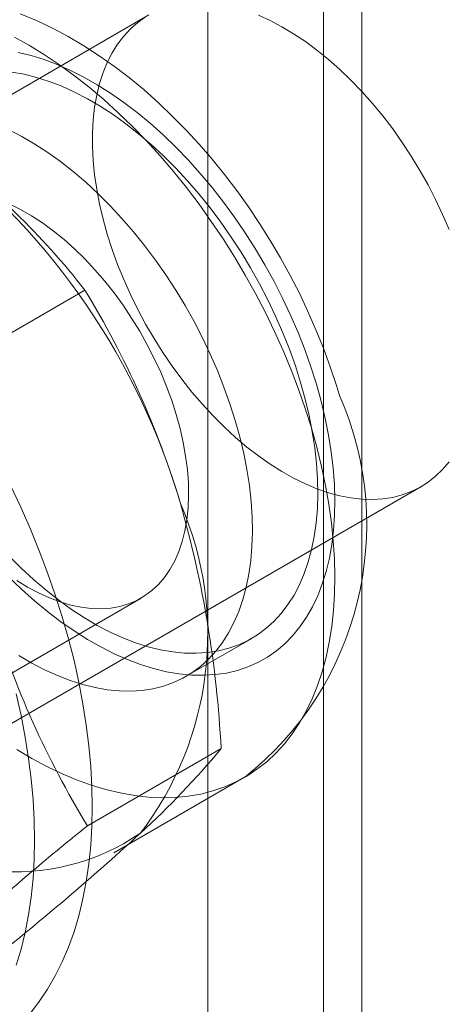
# Model space of a CAD drawing. Units: millimetres. Extents: x 0 to 420, y 0 to 297.
# Drawn here: x 320 to 320, y 173 to 174 of the extents above; entities that cross this region are included whole.
import ezdxf

# ---------------------------------------------------------------- set-up
doc = ezdxf.new("R2010")
doc.units = ezdxf.units.MM

msp = doc.modelspace()

# ---------------------------------------------------------------- linework, layer by layer
at = {"color": 7, "linetype": 'Continuous', "lineweight": 15}
for p, q in [((320.13617, 115.0423), (320.13617, 211.88404)), ((319.99474, 114.96066), (319.99474, 211.8024)), ((320.10081, 117.67562), (320.10081, 209.53646)), ((319.99474, 117.61439), (319.99474, 209.47523)), ((319.94047, 173.72299), (319.44549, 173.43725)), ((319.75911, 173.39949), (319.88182, 173.47034)), ((319.69547, 173.00423), (320.19045, 173.28997)), ((319.66172, 173.03093), (319.93357, 173.18786)), ((319.97499, 173.1161), (320.0351, 173.1508)), ((319.88421, 172.97889), (320.00693, 173.04974)), ((319.90835, 172.95392), (320.02856, 173.02331))]:
    msp.add_line(p, q, dxfattribs=at)
at = {"color": 7, "linetype": 'Continuous', "lineweight": 15, "flags": 128}
for points in [[(320.1158, 173.37371), (320.11295, 173.38299), (320.10722, 173.40014), (320.10092, 173.4172), (320.09407, 173.43414), (320.08668, 173.45093), (320.07877, 173.46754), (320.07035, 173.48395), (320.06144, 173.50012), (320.05207, 173.51603), (320.04224, 173.53164), (320.03197, 173.54693), (320.02128, 173.56186), (320.01019, 173.57642), (319.99872, 173.59056), (319.98687, 173.60427), (319.97468, 173.6175), (319.96214, 173.63025), (319.94929, 173.64247), (319.93614, 173.65414), (319.92271, 173.66522), (319.90901, 173.6757), (319.89506, 173.68553), (319.88089, 173.69469), (319.86652, 173.70314), (319.85198, 173.71085), (319.83731, 173.71777), (319.82255, 173.72389)], [(319.93763, 173.72128), (319.93042, 173.71618), (319.92372, 173.7103), (319.91754, 173.70366), (319.91191, 173.69629), (319.90686, 173.68821), (319.90239, 173.67945), (319.89854, 173.67005), (319.8953, 173.66005), (319.89269, 173.64947), (319.89073, 173.63836), (319.88942, 173.62676), (319.88876, 173.61471), (319.88876, 173.60226), (319.88942, 173.58945), (319.89073, 173.57634), (319.89269, 173.56296), (319.8953, 173.54938), (319.89854, 173.53563), (319.90239, 173.52178), (319.90686, 173.50787), (319.91191, 173.49395), (319.91754, 173.48008), (319.92372, 173.46631), (319.93042, 173.45269), (319.93763, 173.43927), (319.94531, 173.4261), (319.95344, 173.41322), (319.96199, 173.4007), (319.97092, 173.38857), (319.9802, 173.37687), (319.9898, 173.36566), (319.99968, 173.35498), (320.0098, 173.34485), (320.02014, 173.33533), (320.03064, 173.32644), (320.04127, 173.31823), (320.05199, 173.31071), (320.06276, 173.30393), (320.07354, 173.29789), (320.08429, 173.29263), (320.09497, 173.28817), (320.10554, 173.28452), (320.11596, 173.2817), (320.1262, 173.27971), (320.13621, 173.27856), (320.14595, 173.27827), (320.1554, 173.27882), (320.16451, 173.28022), (320.17325, 173.28246), (320.18159, 173.28553), (320.1895, 173.28943), (320.19695, 173.29413), (320.2039, 173.29963), (320.21035, 173.30589), (320.21625, 173.3129)], [(320.21625, 173.52596), (320.21035, 173.53978), (320.2039, 173.55348), (320.19695, 173.56701), (320.1895, 173.58031), (320.18159, 173.59334), (320.17325, 173.60605), (320.16451, 173.61838), (320.1554, 173.6303), (320.14595, 173.64176), (320.13621, 173.65271), (320.1262, 173.66312), (320.11596, 173.67295), (320.10554, 173.68216), (320.09497, 173.69071), (320.08429, 173.69858), (320.07354, 173.70574), (320.06276, 173.71215), (320.05199, 173.7178), (320.04127, 173.72266)], [(319.81727, 173.70261), (319.83105, 173.69491), (319.84481, 173.68644), (319.85854, 173.67721), (319.8722, 173.66726), (319.88575, 173.6566), (319.89917, 173.64526), (319.91242, 173.63326), (319.92548, 173.62064), (319.9383, 173.60743), (319.95086, 173.59365), (319.96313, 173.57934), (319.97509, 173.56453), (319.98669, 173.54927), (319.99792, 173.53357), (320.00875, 173.51749), (320.01915, 173.50105), (320.0291, 173.48431), (320.03858, 173.46729), (320.04755, 173.45005), (320.05601, 173.43261), (320.06393, 173.41502), (320.07129, 173.39732), (320.07807, 173.37956), (320.08426, 173.36178), (320.08984, 173.34401)], [(319.82064, 173.68862), (319.83243, 173.68578), (319.84439, 173.68207), (319.85648, 173.67753), (319.86867, 173.67215), (319.88092, 173.66596), (319.89319, 173.65898), (319.90545, 173.65123), (319.91766, 173.64272), (319.92979, 173.63349), (319.94178, 173.62357), (319.95362, 173.61298), (319.96526, 173.60175), (319.97666, 173.58993), (319.9878, 173.57754), (319.99864, 173.56463), (320.00914, 173.55123), (320.01928, 173.53739), (320.02902, 173.52314), (320.03834, 173.50853), (320.0472, 173.49361), (320.05558, 173.47841), (320.06345, 173.46299), (320.07079, 173.4474), (320.07758, 173.43167), (320.08379, 173.41586), (320.08942, 173.40001), (320.09443, 173.38418)], [(319.81485, 173.67047), (319.82602, 173.66852), (319.83739, 173.66572), (319.84892, 173.66206), (319.86059, 173.65756), (319.87235, 173.65224), (319.88416, 173.64611), (319.89599, 173.63919), (319.90779, 173.63151), (319.91953, 173.62308), (319.93117, 173.61394), (319.94267, 173.60412), (319.954, 173.59364), (319.96511, 173.58255), (319.97597, 173.57088), (319.98655, 173.55867), (319.99681, 173.54595), (320.00671, 173.53277), (320.01624, 173.51917), (320.02534, 173.5052), (320.034, 173.4909), (320.04218, 173.47631), (320.04987, 173.4615), (320.05703, 173.44649), (320.06364, 173.43135), (320.06968, 173.41612), (320.07512, 173.40086), (320.07997, 173.3856)], [(319.81225, 173.61754), (319.82406, 173.61141), (319.83588, 173.60449), (319.84769, 173.59681), (319.85943, 173.58838), (319.87107, 173.57924), (319.88257, 173.56942), (319.89389, 173.55895), (319.905, 173.54786), (319.91587, 173.53618), (319.92645, 173.52397), (319.9367, 173.51125), (319.94661, 173.49807), (319.95613, 173.48447), (319.96524, 173.4705), (319.9739, 173.4562), (319.98208, 173.44162), (319.98977, 173.4268), (319.99692, 173.4118), (320.00353, 173.39665), (320.00957, 173.38143), (320.01502, 173.36616), (320.01986, 173.3509)], [(319.81287, 173.54931), (319.82287, 173.54437), (319.8329, 173.53863), (319.84291, 173.53213), (319.85286, 173.52488), (319.86269, 173.51692), (319.87237, 173.50829), (319.88185, 173.49903), (319.89109, 173.48918), (319.90004, 173.47879), (319.90866, 173.4679), (319.91692, 173.45655), (319.92478, 173.44482), (319.93219, 173.43274), (319.93914, 173.42037), (319.94558, 173.40777), (319.95148, 173.395), (319.95683, 173.38211), (319.96159, 173.36917), (319.96574, 173.35623)], [(320.09443, 173.38418), (320.09882, 173.36841), (320.10257, 173.35274), (320.10567, 173.33724), (320.10811, 173.32194), (320.10988, 173.30689), (320.11098, 173.29214), (320.11141, 173.27772), (320.11116, 173.26369), (320.11024, 173.25009), (320.10864, 173.23696), (320.10638, 173.22434), (320.10345, 173.21226), (320.09987, 173.20077), (320.09565, 173.1899), (320.0908, 173.17967), (320.08534, 173.17013), (320.07928, 173.1613), (320.07264, 173.15321), (320.06544, 173.14589), (320.05771, 173.13935), (320.04946, 173.13361), (320.04073, 173.12869), (320.03153, 173.12462), (320.0219, 173.12139), (320.01186, 173.11902), (320.00145, 173.11752), (319.9907, 173.11689), (319.97964, 173.11713), (319.9683, 173.11825), (319.95672, 173.12024), (319.94493, 173.12308), (319.93297, 173.12679), (319.92088, 173.13133), (319.90869, 173.13671), (319.89644, 173.1429), (319.88416, 173.14988), (319.8719, 173.15763), (319.85969, 173.16614), (319.84757, 173.17537), (319.83557, 173.18529), (319.82374, 173.19588), (319.8121, 173.20711)], [(320.07997, 173.3856), (320.08418, 173.37041), (320.08776, 173.35532), (320.09069, 173.3404), (320.09296, 173.32569), (320.09456, 173.31123), (320.0955, 173.29708), (320.09576, 173.28327), (320.09534, 173.26987), (320.09425, 173.2569), (320.09248, 173.24441), (320.09006, 173.23244), (320.08697, 173.22104), (320.08324, 173.21023), (320.07888, 173.20006), (320.07389, 173.19055), (320.0683, 173.18175), (320.06213, 173.17366), (320.05539, 173.16633), (320.0481, 173.15978), (320.0403, 173.15403), (320.032, 173.14909), (320.02323, 173.14498), (320.01402, 173.14172), (320.00441, 173.13932), (319.99442, 173.13778), (319.98408, 173.13711), (319.97343, 173.13732), (319.96251, 173.13839), (319.95134, 173.14034), (319.93997, 173.14314), (319.92843, 173.1468), (319.91677, 173.1513), (319.90501, 173.15662), (319.8932, 173.16275), (319.88137, 173.16967), (319.86957, 173.17735), (319.85783, 173.18578), (319.84619, 173.19492), (319.83469, 173.20474), (319.82336, 173.21522), (319.81225, 173.22631)], [(319.96574, 173.35623), (319.96927, 173.34335), (319.97215, 173.33059), (319.97438, 173.31801), (319.97595, 173.30567), (319.97684, 173.29362), (319.97706, 173.28191), (319.97659, 173.27061), (319.97546, 173.25976), (319.97365, 173.24941), (319.97118, 173.23961), (319.96806, 173.2304), (319.9643, 173.22183), (319.95993, 173.21393), (319.95495, 173.20675), (319.9494, 173.2003), (319.9433, 173.19463), (319.93667, 173.18976), (319.92955, 173.18572), (319.92197, 173.18251), (319.91397, 173.18015), (319.90557, 173.17866), (319.89682, 173.17804), (319.88776, 173.1783), (319.87843, 173.17943), (319.86888, 173.18143), (319.85914, 173.18429), (319.84926, 173.18799), (319.83928, 173.19252), (319.82926, 173.19787), (319.81923, 173.20399)], [(320.01986, 173.3509), (320.02408, 173.33571), (320.02766, 173.32063), (320.03059, 173.3057), (320.03286, 173.29099), (320.03446, 173.27653), (320.03539, 173.26238), (320.03565, 173.24858), (320.03523, 173.23517), (320.03414, 173.2222), (320.03238, 173.20971), (320.02995, 173.19775), (320.02687, 173.18634), (320.02314, 173.17554), (320.01877, 173.16536), (320.01379, 173.15586), (320.0082, 173.14705), (320.00202, 173.13897), (319.99528, 173.13164), (319.988, 173.12508), (319.98019, 173.11933), (319.97189, 173.11439), (319.96313, 173.11028), (319.95392, 173.10702), (319.9443, 173.10462), (319.93431, 173.10308), (319.92398, 173.10242), (319.91333, 173.10262), (319.9024, 173.1037), (319.89124, 173.10564), (319.87987, 173.10844), (319.86833, 173.1121), (319.85666, 173.1166), (319.8449, 173.12192), (319.83309, 173.12805), (319.82127, 173.13497)], [(320.08984, 173.34401), (320.09481, 173.32631), (320.09914, 173.30871), (320.10283, 173.29125), (320.10588, 173.27398), (320.10826, 173.25694), (320.10998, 173.24017), (320.11103, 173.2237), (320.11142, 173.20758), (320.11113, 173.19184), (320.11017, 173.17652), (320.10854, 173.16167), (320.10625, 173.1473), (320.1033, 173.13347), (320.0997, 173.12019), (320.09546, 173.10751), (320.09058, 173.09545), (320.08509, 173.08404), (320.07898, 173.0733), (320.07228, 173.06327), (320.065, 173.05397), (320.05716, 173.04541), (320.04878, 173.03763), (320.03988, 173.03063), (320.03047, 173.02444), (320.02059, 173.01906), (320.01025, 173.01452), (319.99948, 173.01082), (319.9883, 173.00797), (319.97675, 173.00598), (319.96484, 173.00486), (319.95261, 173.00459), (319.94009, 173.0052), (319.9273, 173.00667), (319.91428, 173.009), (319.90106, 173.01218), (319.88766, 173.01621), (319.87412, 173.02109), (319.86048, 173.02678), (319.84676, 173.0333), (319.83299, 173.04061), (319.81922, 173.0487)], [(319.81362, 173.29107), (319.82298, 173.27119), (319.83178, 173.25118), (319.84, 173.23106), (319.84762, 173.21089), (319.85463, 173.1907), (319.86101, 173.17052), (319.86676, 173.1504), (319.87185, 173.13038), (319.87629, 173.1105), (319.88006, 173.09079), (319.88316, 173.0713), (319.88557, 173.05206), (319.88729, 173.03311), (319.88833, 173.01448), (319.88868, 172.99623), (319.88833, 172.97837), (319.88729, 172.96094), (319.88557, 172.94399), (319.88316, 172.92753), (319.88006, 172.91161), (319.87629, 172.89626), (319.87185, 172.8815), (319.86676, 172.86736), (319.86101, 172.85388), (319.85463, 172.84107), (319.84762, 172.82897), (319.84, 172.81759), (319.83178, 172.80696)], [(319.81882, 173.09977), (319.82326, 173.07988), (319.82703, 173.06018), (319.83012, 173.04068), (319.83254, 173.02144), (319.83426, 173.00249), (319.8353, 172.98387), (319.83565, 172.96561), (319.8353, 172.94775), (319.83426, 172.93033), (319.83254, 172.91337), (319.83012, 172.89692), (319.82703, 172.881), (319.82326, 172.86564), (319.81882, 172.85088)]]:
    msp.add_lwpolyline(points, dxfattribs=at)
at = {"color": 7, "linetype": 'Continuous', "lineweight": 15}
for centre, radius, start, end in [((319.34086, 173.04953), 0.68536, 37.87839, 53.84768), ((319.35107, 173.0926), 0.64479, 16.39743, 52.32293), ((319.16471, 173.03102), 0.84098, 16.83757, 31.49224), ((319.84493, 173.25508), 0.29571, 308.4017, 23.65169), ((319.69398, 173.15462), 0.30065, 322.60437, 23.52474), ((318.99793, 172.99796), 1.01033, 2.93743, 15.89231), ((320.60583, 173.42023), 0.84588, 196.88025, 211.44956), ((319.42926, 173.52639), 0.74893, 312.25183, 320.4732), ((319.81758, 173.14118), 0.20468, 224.48867, 304.26787), ((321.51453, 170.95176), 2.60139, 128.80792, 132.42444), ((318.24164, 174.81795), 2.5035, 308.73719, 312.49516)]:
    msp.add_arc(centre, radius, start, end, dxfattribs=at)

doc.saveas('drawing.dxf')
